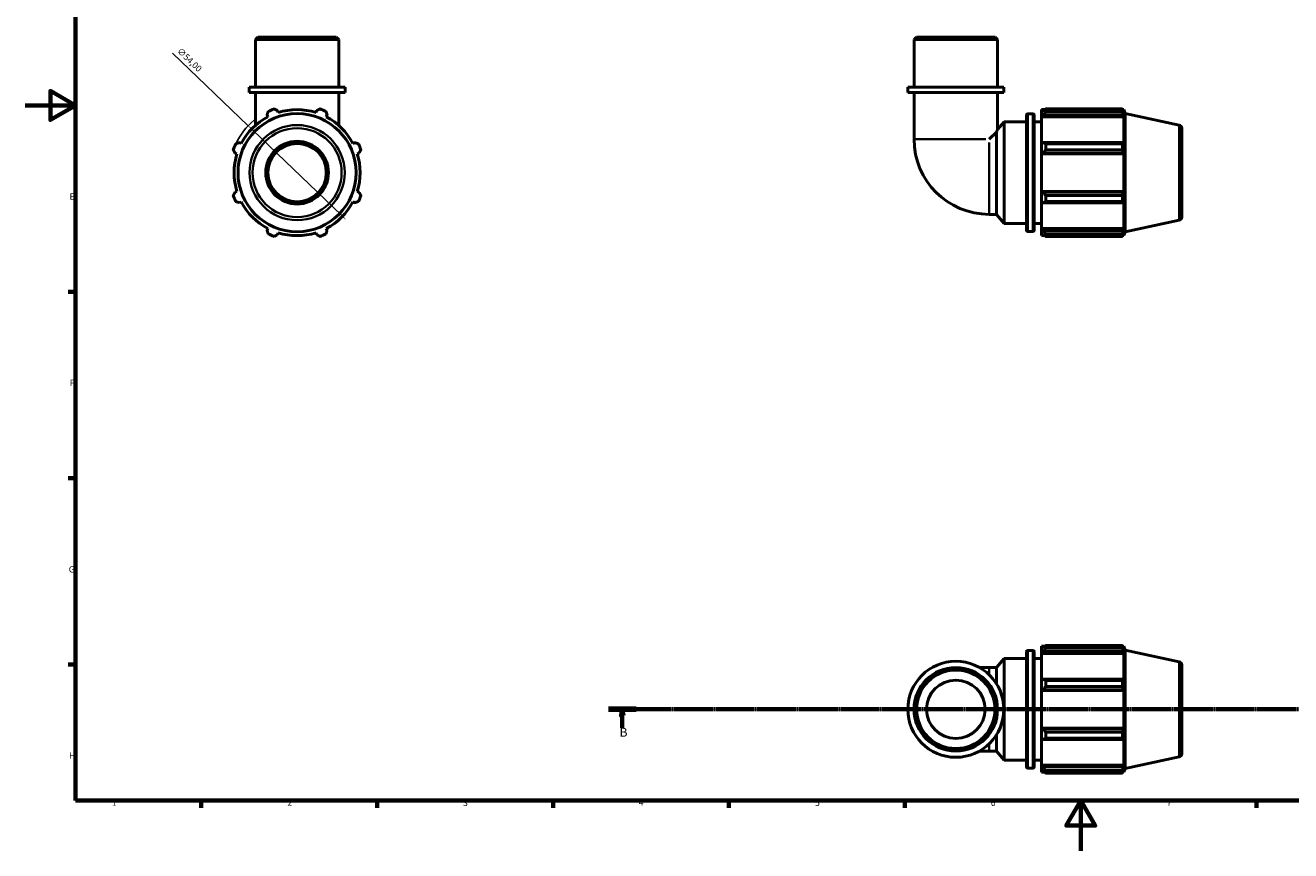
# Model space of a CAD drawing. Units: millimetres. Extents: x 0 to 931, y 0 to 900.
# Drawn here: x 0 to 504, y 0 to 329 of the extents above; entities that cross this region are included whole.
import ezdxf

# ---------------------------------------------------------------- set-up
doc = ezdxf.new("R2010")
doc.units = ezdxf.units.MM
doc.linetypes.add('CHAIN', pattern=[0.7087, 0.4724, -0.0591, 0.1181, -0.0591])
for name, color, linetype, lineweight in [('Border (ISO)', 7, 'Continuous', 70), ('Dimension (ISO)', 7, 'Continuous', 25), ('Section Line (ISO)', 7, 'CHAIN', 70), ('Visible (ISO)', 7, 'Continuous', 50), ('Visible Narrow (ISO)', 7, 'Continuous', 35)]:
    doc.layers.add(name, color=color, linetype=linetype, lineweight=lineweight)
doc.styles.add('Label Text (ISO)', font='tahoma.ttf')
doc.styles.add('Note Text (ISO)', font='tahoma.ttf')
doc.dimstyles.new('Default (ISO)', dxfattribs={"dimtxt": 2.5, "dimasz": 2.5, "dimexe": 3.175, "dimexo": 0, "dimgap": 0.762, "dimtad": 1, "dimrnd": 1e-08, "dimzin": 0, "dimtxsty": 'Note Text (ISO)', "dimcen": 0.09, "dimdle": 10, "dimclrd": 256, "dimclre": 256, "dimclrt": 256, "dimazin": 0, "dimtfac": 1.40208, "dimtmove": 0, "dimatfit": 3, "dimfxl": 1, "dimtolj": 1, "dimtzin": 0, "dimlwd": -1, "dimlwe": -1, "dimarcsym": 0})

# ---------------------------------------------------------------- blocks, each defined once
blk = doc.blocks.new('Borders Default Border')
at = {"layer": 'Border (ISO)'}
for p, q in [((20, 222.75), (17.1, 222.75)), ((20, 148.5), (17.1, 148.5)), ((20, 74.25), (17.1, 74.25)), ((70.08, 20), (70.08, 17.1)), ((140.17, 20), (140.17, 17.1)), ((210.25, 20), (210.25, 17.1)), ((280.33, 20), (280.33, 17.1)), ((350.42, 20), (350.42, 17.1)), ((490.58, 20), (490.58, 17.1))]:
    blk.add_line(p, q, dxfattribs=at)
at = {"layer": 'Border (ISO)', "flags": 128}
for points in [[(20, 20), (20, 574), (821, 574), (821, 20), (20, 20)], [(0, 297), (20, 297), (10, 302.77), (10, 291.23), (20, 297)], [(420.5, 0), (420.5, 20), (414.73, 10), (426.27, 10), (420.5, 20)]]:
    blk.add_lwpolyline(points, dxfattribs=at)
at = {"layer": 'Border (ISO)', "color": 232, "true_color": 0xca0064, "char_height": 2.5, "attachment_point": 7, "style": 'Note Text (ISO)'}
for s, insert in [('E', (17.64, 258.63)), ('F', (17.7, 184.38)), ('G', (17.31, 110.08)), ('H', (17.44, 35.88)), ('1', (34.48, 17.1)), ('2', (104.37, 17.1)), ('3', (174.43, 17.05)), ('4', (244.42, 17.1)), ('5', (314.64, 17.05)), ('6', (384.66, 17.05)), ('7', (454.77, 17.1))]:
    blk.add_mtext(s, dxfattribs=dict(at, insert=insert))
blk = doc.blocks.new('2dTransSection0')
at = {"layer": 'Section Line (ISO)', "linetype": 'CHAIN'}
blk.add_line((232.32, 56.35), (643.13, 56.35), dxfattribs=at)
at = {"layer": 'Section Line (ISO)', "linetype": 'Continuous', "lineweight": 140}
for p, q in [((232.32, 56.35), (243.38, 56.35)), ((632.07, 56.35), (643.13, 56.35))]:
    blk.add_line(p, q, dxfattribs=at)
at = {"layer": 'Section Line (ISO)', "linetype": 'Continuous'}
for p, q in [((237.85, 56.35), (237.35, 53.85)), ((237.85, 53.85), (237.85, 56.35)), ((238.35, 53.85), (237.85, 56.35)), ((637.6, 56.35), (637.1, 53.85)), ((637.6, 53.85), (637.6, 56.35)), ((638.1, 53.85), (637.6, 56.35)), ((237.35, 53.85), (238.35, 53.85)), ((237.85, 48.9), (237.85, 53.85)), ((637.1, 53.85), (638.1, 53.85)), ((637.6, 48.9), (637.6, 53.85))]:
    blk.add_line(p, q, dxfattribs=at)
at = {"layer": 'Section Line (ISO)', "linetype": 'Continuous', "flags": 128}
for points in [[(238.35, 53.85), (237.85, 56.35), (237.35, 53.85), (238.35, 53.85)], [(638.1, 53.85), (637.6, 56.35), (637.1, 53.85), (638.1, 53.85)]]:
    blk.add_lwpolyline(points, dxfattribs=at)
at = {"layer": 'Section Line (ISO)'}
for points in [[(238.35, 53.85), (237.85, 56.35), (237.35, 53.85), (238.35, 53.85)], [(638.1, 53.85), (637.6, 56.35), (637.1, 53.85), (638.1, 53.85)]]:
    blk.add_solid(points, dxfattribs=at)
at = {"layer": 'Section Line (ISO)', "char_height": 3.5, "attachment_point": 7, "style": 'Label Text (ISO)'}
for insert in [(236.78, 44.35), (636.53, 44.35)]:
    blk.add_mtext('B', dxfattribs=dict(at, insert=insert))
blk = doc.blocks.new('*D12')
at = {"layer": 'Defpoints', "color": 0, "transparency": 16777216}
for p in [(88.81, 288.93), (127.75, 251.51)]:
    blk.add_point(p, dxfattribs=at)
at = {"layer": 'Dimension (ISO)', "transparency": 16777216}
for p, q in [((88.81, 288.93), (58.69, 317.88)), ((125.95, 253.24), (90.62, 287.2))]:
    blk.add_line(p, q, dxfattribs=at)
blk.add_arc((108.28, 270.22), 27, 129.3987, 154.792, dxfattribs=at)
for points in [[(90.91, 287.5), (90.33, 286.9), (88.81, 288.93)], [(126.23, 253.54), (125.66, 252.94), (127.75, 251.51)]]:
    blk.add_solid(points, dxfattribs=at)
at = {"layer": 'Dimension (ISO)', "color": 232, "true_color": 0xca0064, "transparency": 16777216, "insert": (62, 320.22), "char_height": 2.5, "attachment_point": 1, "rotation": 316.1362, "style": 'Note Text (ISO)'}
blk.add_mtext('\\A1;∅54,00', dxfattribs=at)

msp = doc.modelspace()

# ---------------------------------------------------------------- linework, layer by layer
at = {"layer": 'Visible (ISO)'}
for p, q in [((92.6544, 324.2195), (91.6569, 323.222)), ((124.9059, 323.222), (91.6569, 323.222)), ((91.6569, 304.2195), (91.6569, 323.222)), ((92.6544, 324.2195), (123.9084, 324.2195)), ((123.9084, 324.2195), (124.9059, 323.222)), ((124.9059, 304.2195), (124.9059, 323.222)), ((355.1023, 324.2195), (354.1048, 323.222)), ((387.3538, 323.222), (354.1048, 323.222)), ((354.1048, 304.2195), (354.1048, 323.222)), ((355.1023, 324.2195), (386.3564, 324.2195)), ((386.3564, 324.2195), (387.3538, 323.222)), ((387.3538, 304.2195), (387.3538, 323.222)), ((127.3996, 304.2195), (89.1632, 304.2195)), ((89.1632, 302.2195), (89.1632, 304.2195)), ((127.3996, 302.2195), (127.3996, 304.2195)), ((389.8475, 304.2195), (351.6112, 304.2195)), ((351.6112, 302.2195), (351.6112, 304.2195)), ((389.8475, 302.2195), (389.8475, 304.2195)), ((127.3996, 302.2195), (89.1632, 302.2195)), ((91.6569, 302.2195), (91.6569, 289.038)), ((124.9059, 302.2195), (124.9059, 289.038)), ((389.8475, 302.2195), (351.6112, 302.2195)), ((354.1048, 302.2195), (354.1048, 283.5191)), ((387.3538, 302.2195), (387.3538, 287.4001)), ((96.3129, 293.2108), (96.6869, 292.4923)), ((100.7307, 294.1673), (100.4871, 294.9398)), ((116.0757, 294.9398), (115.8321, 294.1673)), ((119.8759, 292.4923), (120.2499, 293.2108)), ((398.9293, 247.2295), (398.9293, 293.2095)), ((399.4293, 293.7095), (401.4293, 293.7095)), ((401.9293, 293.2095), (401.9293, 247.2295)), ((404.9293, 295.3295), (404.9293, 294.4248)), ((404.9293, 295.3295), (406.0788, 295.3295)), ((405.4693, 294.9398), (404.9293, 294.4248)), ((404.9293, 292.7318), (404.9293, 294.4248)), ((404.9293, 292.7318), (405.4693, 293.2108)), ((404.9293, 292.4923), (404.9293, 292.7318)), ((404.9293, 292.4923), (404.9293, 281.9387)), ((404.9293, 292.4923), (437.7168, 292.4923)), ((405.4693, 293.2108), (437.4536, 293.2108)), ((406.5493, 295.6245), (406.5493, 294.6482)), ((406.5493, 295.6245), (437.1027, 295.6245)), ((437.1027, 294.6482), (406.5493, 294.6482)), ((437.1027, 294.6482), (437.1027, 295.6245)), ((437.2556, 295.3295), (437.7168, 295.3295)), ((437.7168, 294.1673), (437.4536, 294.9398)), ((437.4536, 293.2108), (437.7168, 292.4923)), ((438.2293, 293.752), (437.7168, 295.3295)), ((437.7168, 294.1673), (437.7168, 295.3295)), ((437.7168, 281.814), (437.7168, 292.4923)), ((438.2293, 246.687), (438.2293, 293.752)), ((459.7392, 289.1799), (438.2293, 293.752)), ((387.3538, 287.4001), (389.9293, 290.4695)), ((389.9293, 249.9695), (389.9293, 290.4695)), ((389.9293, 290.4695), (398.9293, 290.4695)), ((401.9293, 290.4695), (404.9293, 290.4695)), ((460.7293, 287.9572), (460.7293, 252.4817)), ((386.8872, 286.3773), (384.0289, 283.5191)), ((386.8872, 253.595), (386.8872, 286.3773)), ((83.5611, 278.0138), (84.3336, 277.7702)), ((86.0086, 281.814), (85.2901, 282.188)), ((131.2727, 282.188), (130.5543, 281.814)), ((132.2292, 277.7702), (133.0018, 278.0138)), ((405.4693, 282.188), (404.9293, 281.9387)), ((404.9293, 277.8514), (404.9293, 281.9387)), ((404.9293, 277.8514), (405.4693, 278.0138)), ((404.9293, 277.7702), (404.9293, 277.8514)), ((404.9293, 277.7702), (404.9293, 262.6688)), ((404.9293, 277.7702), (437.7168, 277.7702)), ((437.4536, 282.188), (405.4693, 282.188)), ((405.4693, 278.0138), (437.4536, 278.0138)), ((406.5493, 281.7189), (406.5493, 279.3618)), ((406.5493, 281.7189), (437.1027, 281.7189)), ((437.1027, 279.3618), (406.5493, 279.3618)), ((437.1027, 279.3618), (437.1027, 281.7189)), ((437.7168, 281.814), (437.4536, 282.188)), ((437.4536, 278.0138), (437.7168, 277.7702)), ((437.7168, 262.6688), (437.7168, 277.7702)), ((84.3336, 262.6688), (83.5611, 262.4252)), ((133.0018, 262.4252), (132.2292, 262.6688)), ((404.9293, 262.5876), (404.9293, 262.6688)), ((404.9293, 262.6688), (437.7168, 262.6688)), ((405.4693, 262.4252), (404.9293, 262.5876)), ((404.9293, 258.5003), (404.9293, 262.5876)), ((437.4536, 262.4252), (405.4693, 262.4252)), ((437.7168, 262.6688), (437.4536, 262.4252)), ((85.2901, 258.251), (86.0086, 258.625)), ((130.5543, 258.625), (131.2727, 258.251)), ((404.9293, 258.5003), (405.4693, 258.251)), ((404.9293, 258.5003), (404.9293, 247.9466)), ((405.4693, 258.251), (437.4536, 258.251)), ((406.5493, 261.0771), (406.5493, 258.72)), ((406.5493, 261.0771), (437.1027, 261.0771)), ((437.1027, 258.72), (406.5493, 258.72)), ((437.1027, 258.72), (437.1027, 261.0771)), ((437.4536, 258.251), (437.7168, 258.625)), ((437.7168, 247.9466), (437.7168, 258.625)), ((384.0289, 253.595), (386.8872, 253.595)), ((386.8872, 253.595), (389.9293, 249.9695)), ((96.6869, 247.9466), (96.3129, 247.2282)), ((120.2499, 247.2282), (119.8759, 247.9466)), ((389.9293, 249.9695), (398.9293, 249.9695)), ((401.9293, 249.9695), (404.9293, 249.9695)), ((404.9293, 247.7071), (404.9293, 247.9466)), ((404.9293, 247.9466), (437.7168, 247.9466)), ((404.9293, 246.0141), (404.9293, 247.7071)), ((405.4693, 247.2282), (404.9293, 247.7071)), ((437.4536, 247.2282), (405.4693, 247.2282)), ((437.7168, 247.9466), (437.4536, 247.2282)), ((459.7392, 251.259), (438.2293, 246.687)), ((100.4871, 245.4991), (100.7307, 246.2716)), ((115.8321, 246.2716), (116.0757, 245.4991)), ((399.4293, 246.7295), (401.4293, 246.7295)), ((404.9293, 246.0141), (405.4693, 245.4991)), ((404.9293, 246.0141), (404.9293, 245.1095)), ((404.9293, 245.1095), (406.0788, 245.1095)), ((406.5493, 245.7908), (406.5493, 244.8144)), ((406.5493, 245.7908), (437.1027, 245.7908)), ((437.1027, 244.8144), (406.5493, 244.8144)), ((437.1027, 244.8144), (437.1027, 245.7908)), ((437.2556, 245.1095), (437.7168, 245.1095)), ((437.4536, 245.4991), (437.7168, 246.2716)), ((438.2293, 246.687), (437.7168, 245.1095)), ((437.7168, 245.1095), (437.7168, 246.2716)), ((404.9293, 81.4596), (404.9293, 80.555)), ((404.9293, 81.4596), (406.0788, 81.4596)), ((405.4693, 81.07), (404.9293, 80.555)), ((406.5493, 81.7547), (406.5493, 80.7784)), ((406.5493, 81.7547), (437.1027, 81.7547)), ((437.1027, 80.7784), (406.5493, 80.7784)), ((437.1027, 80.7784), (437.1027, 81.7547)), ((437.2556, 81.4596), (437.7168, 81.4596)), ((437.7168, 80.2975), (437.4536, 81.07)), ((438.2293, 79.8822), (437.7168, 81.4596)), ((437.7168, 80.2975), (437.7168, 81.4596)), ((386.8872, 72.9741), (389.9293, 76.5996)), ((389.9293, 36.0996), (389.9293, 76.5996)), ((389.9293, 76.5996), (398.9293, 76.5996)), ((398.9293, 33.3596), (398.9293, 79.3396)), ((399.4293, 79.8396), (401.4293, 79.8396)), ((401.9293, 79.3396), (401.9293, 33.3596)), ((401.9293, 76.5996), (404.9293, 76.5996)), ((404.9293, 78.862), (404.9293, 80.555)), ((404.9293, 78.862), (405.4693, 79.341)), ((404.9293, 78.6225), (404.9293, 78.862)), ((404.9293, 78.6225), (404.9293, 68.0688)), ((404.9293, 78.6225), (437.7168, 78.6225)), ((405.4693, 79.341), (437.4536, 79.341)), ((437.4536, 79.341), (437.7168, 78.6225)), ((437.7168, 67.9441), (437.7168, 78.6225)), ((438.2293, 32.8171), (438.2293, 79.8822)), ((459.7392, 75.3101), (438.2293, 79.8822)), ((384.0289, 72.9741), (380.1702, 72.9741)), ((384.0289, 72.9741), (386.8872, 72.9741)), ((386.8872, 66.5687), (386.8872, 72.9741)), ((460.7293, 74.0874), (460.7293, 38.6119)), ((405.4693, 68.3182), (404.9293, 68.0688)), ((404.9293, 63.9815), (404.9293, 68.0688)), ((437.4536, 68.3182), (405.4693, 68.3182)), ((406.5493, 67.8491), (406.5493, 65.492)), ((406.5493, 67.8491), (437.1027, 67.8491)), ((437.1027, 65.492), (437.1027, 67.8491)), ((437.7168, 67.9441), (437.4536, 68.3182)), ((404.9293, 63.9815), (405.4693, 64.1439)), ((404.9293, 63.9004), (404.9293, 63.9815)), ((404.9293, 63.9004), (404.9293, 48.7989)), ((404.9293, 63.9004), (437.7168, 63.9004)), ((405.4693, 64.1439), (437.4536, 64.1439)), ((437.1027, 65.492), (406.5493, 65.492)), ((437.4536, 64.1439), (437.7168, 63.9004)), ((437.7168, 48.7989), (437.7168, 63.9004)), ((386.8872, 39.7251), (386.8872, 46.1306)), ((404.9293, 48.7177), (404.9293, 48.7989)), ((404.9293, 48.7989), (437.7168, 48.7989)), ((404.9293, 44.6305), (404.9293, 48.7177)), ((405.4693, 48.5553), (404.9293, 48.7177)), ((437.4536, 48.5553), (405.4693, 48.5553)), ((406.5493, 47.2073), (406.5493, 44.8502)), ((406.5493, 47.2073), (437.1027, 47.2073)), ((437.1027, 44.8502), (437.1027, 47.2073)), ((437.7168, 48.7989), (437.4536, 48.5553)), ((404.9293, 44.6305), (404.9293, 34.0768)), ((404.9293, 44.6305), (405.4693, 44.3811)), ((405.4693, 44.3811), (437.4536, 44.3811)), ((437.1027, 44.8502), (406.5493, 44.8502)), ((437.4536, 44.3811), (437.7168, 44.7551)), ((437.7168, 34.0768), (437.7168, 44.7551)), ((380.1702, 39.7251), (384.0289, 39.7251)), ((384.0289, 39.7251), (386.8872, 39.7251)), ((386.8872, 39.7251), (389.9293, 36.0996)), ((389.9293, 36.0996), (398.9293, 36.0996)), ((401.9293, 36.0996), (404.9293, 36.0996)), ((459.7392, 37.3892), (438.2293, 32.8171)), ((399.4293, 32.8596), (401.4293, 32.8596)), ((404.9293, 33.8373), (404.9293, 34.0768)), ((404.9293, 34.0768), (437.7168, 34.0768)), ((404.9293, 32.1443), (404.9293, 33.8373)), ((405.4693, 33.3583), (404.9293, 33.8373)), ((404.9293, 32.1443), (404.9293, 31.2396)), ((404.9293, 32.1443), (405.4693, 31.6293)), ((404.9293, 31.2396), (406.0788, 31.2396)), ((437.4536, 33.3583), (405.4693, 33.3583)), ((406.5493, 31.9209), (406.5493, 30.9446)), ((406.5493, 31.9209), (437.1027, 31.9209)), ((437.1027, 30.9446), (406.5493, 30.9446)), ((437.1027, 30.9446), (437.1027, 31.9209)), ((437.2556, 31.2396), (437.7168, 31.2396)), ((437.7168, 34.0768), (437.4536, 33.3583)), ((437.4536, 31.6293), (437.7168, 32.4018)), ((438.2293, 32.8171), (437.7168, 31.2396)), ((437.7168, 31.2396), (437.7168, 32.4018))]:
    msp.add_line(p, q, dxfattribs=at)
for centre, radius in [((108.2814, 270.2195), 23.5325), ((108.2814, 270.2195), 12.5), ((108.2814, 270.2195), 11.6371), ((370.7293, 56.3496), 19.1182), ((370.7293, 56.3496), 16.6245), ((370.7293, 56.3496), 15.627), ((370.7293, 56.3496), 11.6372)]:
    msp.add_circle(centre, radius, dxfattribs=at)
for centre, radius, start, end in [((108.2814, 270.2195), 25.11, 117.5, 152.5), ((108.2814, 270.2195), 27, 109.791984, 115.208016), ((108.2814, 270.2195), 25.11, 72.5, 107.5), ((108.2814, 270.2195), 27, 64.791984, 70.208016), ((108.2814, 270.2195), 25.11, 27.5, 62.5), ((399.4293, 293.2095), 0.5, 90, 180), ((401.4293, 293.2095), 0.5, 0, 90), ((459.4793, 287.9572), 1.25, 0, 78), ((384.0289, 283.5191), 29.9241, 180, 270), ((108.2814, 270.2195), 27, 154.791984, 160.208016), ((108.2814, 270.2195), 25.11, 162.5, 197.5), ((108.2814, 270.2195), 25.11, 342.5, 17.5), ((108.2814, 270.2195), 27, 19.791984, 25.208016), ((108.2814, 270.2195), 27, 199.791984, 205.208016), ((108.2814, 270.2195), 25.11, 207.5, 242.5), ((108.2814, 270.2195), 25.11, 297.5, 332.5), ((108.2814, 270.2195), 27, 334.791984, 340.208016), ((459.4793, 252.4817), 1.25, 282, 0), ((399.4293, 247.2295), 0.5, 180, 270), ((401.4293, 247.2295), 0.5, 270, 0), ((108.2814, 270.2195), 27, 244.791984, 250.208016), ((108.2814, 270.2195), 25.11, 252.5, 287.5), ((108.2814, 270.2195), 27, 289.791984, 295.208016), ((399.4293, 79.3396), 0.5, 90, 180), ((401.4293, 79.3396), 0.5, 0, 90), ((459.4793, 74.0874), 1.25, 0, 78), ((459.4793, 38.6119), 1.25, 282, 0), ((399.4293, 33.3596), 0.5, 180, 270), ((401.4293, 33.3596), 0.5, 270, 0)]:
    msp.add_arc(centre, radius, start, end, dxfattribs=at)
for points, weights in [([(96.3129, 293.2108), (96.5426, 293.9148), (96.782, 294.6482)], [1.00209307483, 1.0014548309, 1]), ([(99.139, 295.6245), (99.8268, 295.2752), (100.4871, 294.9398)], [1, 1.0014548309, 1.00209307483]), ([(116.0757, 294.9398), (116.736, 295.2752), (117.4238, 295.6245)], [1.00209307483, 1.0014548309, 1]), ([(119.7809, 294.6482), (120.0202, 293.9148), (120.2499, 293.2108)], [1, 1.0014548309, 1.00209307483]), ([(406.5493, 295.6245), (405.9877, 295.2752), (405.4693, 294.9398)], [1.01919410209, 1.01351358175, 1.0070419753]), ([(405.4693, 293.2108), (405.9877, 293.9148), (406.5493, 294.6482)], [1.0070419753, 1.01351358175, 1.01919410209]), ([(437.1027, 295.6245), (437.2852, 295.2752), (437.4536, 294.9398)], [1, 1.0014548309, 1.00209307483]), ([(437.4536, 293.2108), (437.2852, 293.9148), (437.1027, 294.6482)], [1.00209307483, 1.0014548309, 1]), ([(83.5611, 278.0138), (83.2257, 278.6741), (82.8764, 279.3618)], [1.00209307483, 1.0014548309, 1]), ([(83.8527, 281.7189), (84.5861, 281.9583), (85.2901, 282.188)], [1, 1.0014548309, 1.00209307483]), ([(131.2727, 282.188), (131.9768, 281.9583), (132.7101, 281.7189)], [1.00209307483, 1.0014548309, 1]), ([(133.6865, 279.3618), (133.3371, 278.6741), (133.0018, 278.0138)], [1, 1.0014548309, 1.00209307483]), ([(406.5493, 281.7189), (405.9877, 281.9583), (405.4693, 282.188)], [1.01919410209, 1.01351358175, 1.0070419753]), ([(405.4693, 278.0138), (405.9877, 278.6741), (406.5493, 279.3618)], [1.0070419753, 1.01351358175, 1.01919410209]), ([(437.1027, 281.7189), (437.2852, 281.9583), (437.4536, 282.188)], [1, 1.0014548309, 1.00209307483]), ([(437.4536, 278.0138), (437.2852, 278.6741), (437.1027, 279.3618)], [1.00209307483, 1.0014548309, 1]), ([(82.8764, 261.0771), (83.2257, 261.7649), (83.5611, 262.4252)], [1, 1.0014548309, 1.00209307483]), ([(133.0018, 262.4252), (133.3371, 261.7649), (133.6865, 261.0771)], [1.00209307483, 1.0014548309, 1]), ([(406.5493, 261.0771), (405.9877, 261.7649), (405.4693, 262.4252)], [1.01919410209, 1.01351358175, 1.0070419753]), ([(437.1027, 261.0771), (437.2852, 261.7649), (437.4536, 262.4252)], [1, 1.0014548309, 1.00209307483]), ([(85.2901, 258.251), (84.5861, 258.4807), (83.8527, 258.72)], [1.00209307483, 1.0014548309, 1]), ([(132.7101, 258.72), (131.9768, 258.4807), (131.2727, 258.251)], [1, 1.0014548309, 1.00209307483]), ([(405.4693, 258.251), (405.9877, 258.4807), (406.5493, 258.72)], [1.0070419753, 1.01351358175, 1.01919410209]), ([(437.4536, 258.251), (437.2852, 258.4807), (437.1027, 258.72)], [1.00209307483, 1.0014548309, 1]), ([(96.782, 245.7908), (96.5426, 246.5241), (96.3129, 247.2282)], [1, 1.0014548309, 1.00209307483]), ([(120.2499, 247.2282), (120.0202, 246.5241), (119.7809, 245.7908)], [1.00209307483, 1.0014548309, 1]), ([(406.5493, 245.7908), (405.9877, 246.5241), (405.4693, 247.2282)], [1.01919410209, 1.01351358175, 1.0070419753]), ([(437.1027, 245.7908), (437.2852, 246.5241), (437.4536, 247.2282)], [1, 1.0014548309, 1.00209307483]), ([(100.4871, 245.4991), (99.8268, 245.1638), (99.139, 244.8144)], [1.00209307483, 1.0014548309, 1]), ([(117.4238, 244.8144), (116.736, 245.1638), (116.0757, 245.4991)], [1, 1.0014548309, 1.00209307483]), ([(405.4693, 245.4991), (405.9877, 245.1638), (406.5493, 244.8144)], [1.0070419753, 1.01351358175, 1.01919410209]), ([(437.4536, 245.4991), (437.2852, 245.1638), (437.1027, 244.8144)], [1.00209307483, 1.0014548309, 1]), ([(406.5493, 81.7547), (405.9877, 81.4053), (405.4693, 81.07)], [1.01919410209, 1.01351358175, 1.0070419753]), ([(405.4693, 79.341), (405.9877, 80.045), (406.5493, 80.7784)], [1.0070419753, 1.01351358175, 1.01919410209]), ([(437.1027, 81.7547), (437.2852, 81.4053), (437.4536, 81.07)], [1, 1.0014548309, 1.00209307483]), ([(437.4536, 79.341), (437.2852, 80.045), (437.1027, 80.7784)], [1.00209307483, 1.0014548309, 1]), ([(406.5493, 67.8491), (405.9877, 68.0884), (405.4693, 68.3182)], [1.01919410209, 1.01351358175, 1.0070419753]), ([(437.1027, 67.8491), (437.2852, 68.0884), (437.4536, 68.3182)], [1, 1.0014548309, 1.00209307483]), ([(405.4693, 64.1439), (405.9877, 64.8042), (406.5493, 65.492)], [1.0070419753, 1.01351358175, 1.01919410209]), ([(437.4536, 64.1439), (437.2852, 64.8042), (437.1027, 65.492)], [1.00209307483, 1.0014548309, 1]), ([(406.5493, 47.2073), (405.9877, 47.8951), (405.4693, 48.5553)], [1.01919410209, 1.01351358175, 1.0070419753]), ([(437.1027, 47.2073), (437.2852, 47.8951), (437.4536, 48.5553)], [1, 1.0014548309, 1.00209307483]), ([(405.4693, 44.3811), (405.9877, 44.6109), (406.5493, 44.8502)], [1.0070419753, 1.01351358175, 1.01919410209]), ([(437.4536, 44.3811), (437.2852, 44.6109), (437.1027, 44.8502)], [1.00209307483, 1.0014548309, 1]), ([(406.5493, 31.9209), (405.9877, 32.6543), (405.4693, 33.3583)], [1.01919410209, 1.01351358175, 1.0070419753]), ([(405.4693, 31.6293), (405.9877, 31.2939), (406.5493, 30.9446)], [1.0070419753, 1.01351358175, 1.01919410209]), ([(437.1027, 31.9209), (437.2852, 32.6543), (437.4536, 33.3583)], [1, 1.0014548309, 1.00209307483]), ([(437.4536, 31.6293), (437.2852, 31.2939), (437.1027, 30.9446)], [1.00209307483, 1.0014548309, 1])]:
    msp.add_rational_spline(points, weights, degree=2, dxfattribs=at)
msp.add_open_spline([(386.8872, 286.3773), (386.9777, 286.5788), (387.0592, 286.7583), (387.2755, 287.232), (387.3538, 287.4001), (387.3538, 287.4001)], degree=3, knots=[6.258918696, 6.258918696, 6.258918696, 6.258918696, 6.381604318, 6.381604318, 6.650251881, 6.650251881, 6.650251881, 6.650251881], dxfattribs=at)
at = {"layer": 'Visible Narrow (ISO)'}
for p, q in [((399.4293, 293.4203), (399.4293, 247.0187)), ((401.4293, 247.0187), (401.4293, 293.4203)), ((459.7392, 251.4925), (459.7392, 288.9465)), ((354.2343, 283.5191), (382.6827, 283.5191)), ((384.0289, 253.7245), (384.0289, 282.1728)), ((399.4293, 79.5504), (399.4293, 33.1488)), ((401.4293, 33.1488), (401.4293, 79.5504)), ((384.0289, 70.3579), (384.0289, 72.9667)), ((459.7392, 37.6226), (459.7392, 75.0767)), ((384.0289, 39.7326), (384.0289, 42.3414))]:
    msp.add_line(p, q, dxfattribs=at)
for radius in [18.9605, 17.7378]:
    msp.add_circle((108.2814, 270.2195), radius, dxfattribs=at)

# ---------------------------------------------------------------- block references
msp.add_blockref('Borders Default Border', (0, 0))
at = {"layer": 'Section Line (ISO)'}
msp.add_blockref('2dTransSection0', (0, 0), dxfattribs=at)

# ---------------------------------------------------------------- dimensions: what is measured, and where the dimension line sits
at = {"layer": 'Dimension (ISO)'}
dim = msp.add_diameter_dim_2p(p1=(127.7481, 251.5099), p2=(88.8147, 288.929), dimstyle='Default (ISO)', override={"dimdec": 2, "dimlfac": 1, "dimtp": 0, "dimtm": 0, "dimtdec": 2, "dimatfit": 2}, dxfattribs=at)
dim.commit()
dim.dimension.update_dxf_attribs({"geometry": '*D12', "text_midpoint": (63.202, 313.5455), "dimtype": 163})

doc.saveas('drawing.dxf')
